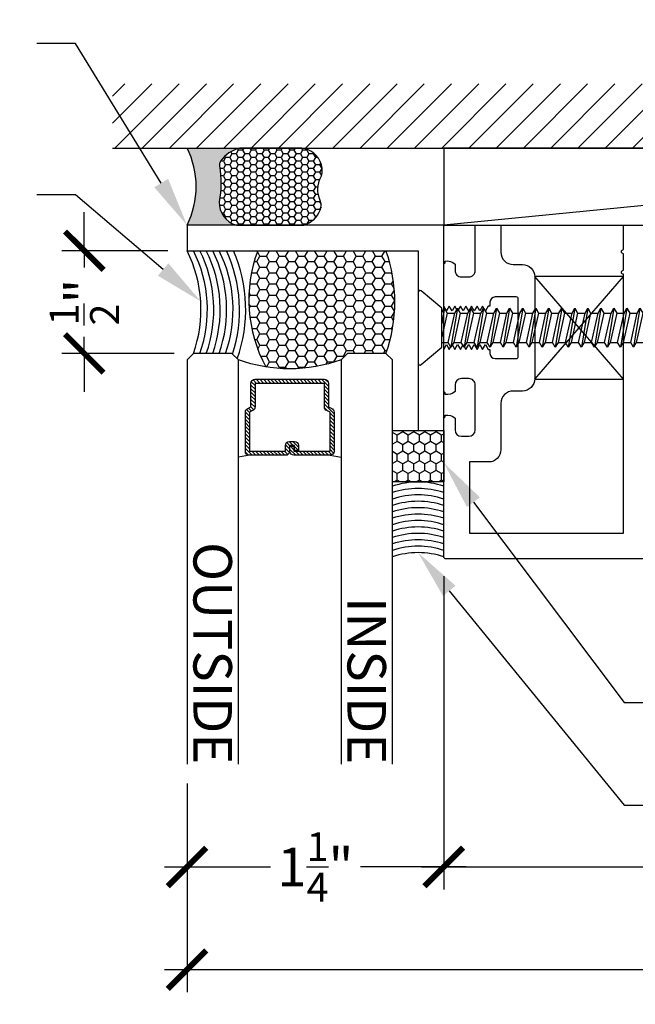
# Model space of a CAD drawing. Units: inches. Extents: x 0 to 184, y 0 to 43.
# Drawn here: x 175 to 178, y 23 to 28 of the extents above; entities that cross this region are included whole.
import ezdxf
from ezdxf import colors
from ezdxf.entities.mleader import LeaderData, LeaderLine
from ezdxf.enums import TextEntityAlignment as Align
from ezdxf.math import Vec2, Vec3

# ---------------------------------------------------------------- set-up
doc = ezdxf.new("R2010")
doc.units = ezdxf.units.IN
doc.header["$LTSCALE"] = 0.25
doc.header["$MEASUREMENT"] = 0
for name, color, linetype in [('Arcadia-Access', 9, 'Continuous'), ('Arcadia-Dim', 4, 'Continuous'), ('Arcadia-Profile', 5, 'Continuous'), ('Arcadia-Shade', 8, 'Continuous'), ('Arcadia-Text', 3, 'Continuous')]:
    doc.layers.add(name, color=color, linetype=linetype)
doc.styles.get("Standard").update_dxf_attribs({"font": 'ARIALN.TTF'})
doc.dimstyles.new('Arcadia-2', dxfattribs={"dimscale": 2, "dimtxt": 0.0938, "dimasz": 0.0938, "dimexe": 0.0546, "dimexo": 0.0469, "dimgap": 0.0469, "dimtad": 0, "dimtih": 1, "dimdec": 4, "dimrnd": 0.0625, "dimzin": 3, "dimdsep": 46, "dimlunit": 4, "dimtxsty": 'Standard', "dimblk": 'ARCHTICK', "dimcen": 0.0469, "dimdle": 0.0546, "dimclrd": 256, "dimclre": 256, "dimclrt": 256, "dimadec": 0, "dimazin": 0, "dimtfac": 0.75, "dimtix": 1, "dimtmove": 2, "dimatfit": 3, "dimfxl": 1, "dimtolj": 1, "dimtzin": 3, "dimlwd": -3, "dimlwe": -3, "dimarcsym": 0})

# ---------------------------------------------------------------- blocks, each defined once
blk = doc.blocks.new('*U30')
at = {"layer": 'Arcadia-Shade', "lineweight": -3}
h = blk.add_hatch(dxfattribs=at)
h.set_pattern_fill('ANSI31', color=256, scale=0.1, style=0)
h.set_pattern_definition([(45, (-12.49009116438055, -10.79353366436354), (-0.008838834764831844, 0.008838834764831846), [])])
edge = h.paths.add_edge_path()
edge.add_line((0.499011675582075, 0.4285564927512802), (0.5229934129158451, 0.4285564927512837))
edge.add_arc((0.5229934129158463, 0.4482414927513224), 0.0196850000000387, 269.9999999999964, 359.9999999999984)
edge.add_line((0.542678412915885, 0.4482414927513219), (0.542678412915885, 0.4732180318310384))
edge.add_line((0.542678412915885, 0.4732180318310384), (0.5229934129158451, 0.4732180318310384))
edge.add_line((0.5229934129158451, 0.4732180318310384), (0.5229934129158451, 0.4482414927513219))
edge.add_line((0.5229934129158451, 0.4482414927513219), (0.499011675582075, 0.4482414927513219))
edge.add_line((0.499011675582075, 0.4482414927513219), (0.499011675582075, 0.4763228331426532))
edge.add_arc((0.47932667558206, 0.476322833142687), 0.01968500000001505, 359.9999999999018, 449.9999999999018)
edge.add_line((0.4793266755820937, 0.496007833142702), (0.3036411249999347, 0.4960078331426985))
edge.add_arc((0.3036411249999347, 0.4763228331426603), 0.01968500000003814, 90, 180)
edge.add_line((0.2839561249998965, 0.4763228331426603), (0.2839561249998965, 0.2858323436881278))
edge.add_arc((0.3036411249999145, 0.2858323436881261), 0.01968500000001799, 179.999999999995, 245.4529343159603)
edge.add_line((0.2954631769583571, 0.2679264678137017), (0.3114070047096007, 0.2606446238063391))
edge.add_line((0.3114070047096007, 0.2606446238063391), (0.3114070047096007, 0.1457257251104203))
edge.add_arc((0.3310920047095802, 0.145725725110422), 0.01968499999997952, 180.0000000000052, 270.0000000000052)
edge.add_line((0.331092004709582, 0.1260407251104425), (0.668905995290265, 0.126040725110439))
edge.add_arc((0.6689059952902658, 0.1457257251104211), 0.01968499999998219, 269.9999999999974, 359.9999999999974)
edge.add_line((0.688590995290248, 0.1457257251104203), (0.688590995290248, 0.2606446238063391))
edge.add_line((0.688590995290248, 0.2606446238063391), (0.7045348230414366, 0.2679264678137088))
edge.add_arc((0.6963568749998893, 0.2858323436881248), 0.01968500000000608, 294.547065684023, 359.9999999999882)
edge.add_line((0.7160418749998954, 0.2858323436881207), (0.7160418749998936, 0.4763228331426603))
edge.add_arc((0.696356874999912, 0.47632283314266), 0.01968499999998163, 9.69435005780996e-13, 89.99999999999902)
edge.add_line((0.6963568749999123, 0.4960078331426416), (0.520672186999926, 0.4960078331426985))
edge.add_arc((0.5206721869999242, 0.4763228331426586), 0.01968500000003992, 89.99999999999483, 179.9999999999948)
edge.add_line((0.5009871869998843, 0.4763228331426603), (0.5009871869998843, 0.4521573060815705))
edge.add_line((0.5009871869998843, 0.4521573060815705), (0.520672186999926, 0.4521573060815705))
edge.add_line((0.520672186999926, 0.4521573060815705), (0.520672186999926, 0.4763228331426603))
edge.add_line((0.520672186999926, 0.4763228331426603), (0.6963568749999123, 0.4763228331426603))
edge.add_line((0.6963568749999123, 0.4763228331426603), (0.6963568749999123, 0.2858323436881207))
edge.add_line((0.6963568749999123, 0.2858323436881207), (0.6804130472487255, 0.2785504996807049))
edge.add_arc((0.6885909952902385, 0.260644623806309), 0.0196849999999735, 114.5470656839565, 179.9999999999124)
edge.add_line((0.668905995290265, 0.2606446238063391), (0.668905995290265, 0.1457257251104203))
edge.add_line((0.668905995290265, 0.1457257251104203), (0.331092004709582, 0.1457257251104203))
edge.add_line((0.331092004709582, 0.1457257251104203), (0.331092004709582, 0.2606446238063391))
edge.add_arc((0.311407004709616, 0.2606446238063067), 0.01968499999996604, 9.435834056275837e-11, 65.45293431605756)
edge.add_line((0.3195849527511214, 0.2785504996806978), (0.3036411249999347, 0.2858323436881207))
edge.add_line((0.3036411249999347, 0.2858323436881207), (0.3036411249999347, 0.4763228331426603))
edge.add_line((0.3036411249999347, 0.4763228331426603), (0.4793266755820937, 0.4763228331426603))
edge.add_line((0.4793266755820937, 0.4763228331426603), (0.4793266755820937, 0.4482414927513219))
edge.add_arc((0.4990116755821052, 0.4482414927512917), 0.0196850000000115, 179.9999999999121, 269.9999999999121)
at = {"layer": 'Arcadia-Profile'}
for p, q in [((0, 0.03125), (4.736951571734001e-15, 2)), ((0.2500000000000031, 2), (0.25, 0.03125)), ((0.75, 0.03125), (0.7500000000000029, 2)), ((1.000000000000003, 2), (1, 0.03125)), ((0.3036416249999334, 0.496007833142702), (0.2499999999999218, 0.5053829846366895)), ((0.6963568749999123, 0.496007833142702), (0.7499984999999256, 0.5053829846366895)), ((0.7080088700575029, 0.2699663348586228), (0.71222288382938, 0.2741803486304981)), ((0.03125, 0), (0, 0.03125)), ((0.03125, 0), (0, 0.03125)), ((0.03125, 0), (0, 0.03125)), ((0.03125, 0), (0, 0.03125)), ((0.03125, 0), (0, 0.03125)), ((0.21875, 0), (0.03125, 0)), ((0.21875, 0), (0.03125, 0)), ((0.25, 0.03125), (0.21875, 0)), ((0.25, 0.03125), (0.21875, 0)), ((0.78125, 0), (0.75, 0.03125)), ((0.96875, 0), (0.78125, 0)), ((1, 0.03125), (0.96875, 0))]:
    blk.add_line(p, q, dxfattribs=at)
blk.add_lwpolyline([(0.499011675582075, 0.4285564927512802), (0.5229934129158451, 0.4285564927512837, 0.4142135623731049), (0.542678412915885, 0.4482414927513219), (0.542678412915885, 0.4732180318310384), (0.5229934129158451, 0.4732180318310384), (0.5229934129158451, 0.4482414927513219), (0.499011675582075, 0.4482414927513219), (0.499011675582075, 0.4763228331426532, 0.414213562373095), (0.4793266755820937, 0.496007833142702), (0.3036411249999347, 0.4960078331426985, 0.414213562373095), (0.2839561249998965, 0.4763228331426603), (0.2839561249998965, 0.2858323436881278, 0.2936188569408289), (0.2954631769583571, 0.2679264678137017), (0.3114070047096007, 0.2606446238063391), (0.3114070047096007, 0.1457257251104203, 0.414213562373095), (0.331092004709582, 0.1260407251104425), (0.668905995290265, 0.126040725110439, 0.414213562373095), (0.688590995290248, 0.1457257251104203), (0.688590995290248, 0.2606446238063391), (0.7045348230414366, 0.2679264678137088, 0.2936188569408282), (0.7160418749998954, 0.2858323436881207), (0.7160418749998936, 0.4763228331426603, 0.4142135623730852), (0.6963568749999123, 0.4960078331426416), (0.520672186999926, 0.4960078331426985, 0.414213562373095), (0.5009871869998843, 0.4763228331426603), (0.5009871869998843, 0.4521573060815705), (0.520672186999926, 0.4521573060815705), (0.520672186999926, 0.4763228331426603), (0.6963568749999123, 0.4763228331426603), (0.6963568749999123, 0.2858323436881207), (0.6804130472487255, 0.2785504996807049, 0.2936188569407848), (0.668905995290265, 0.2606446238063391), (0.668905995290265, 0.1457257251104203), (0.331092004709582, 0.1457257251104203), (0.331092004709582, 0.2606446238063391, 0.293618856940819), (0.3195849527511214, 0.2785504996806978), (0.3036411249999347, 0.2858323436881207), (0.3036411249999347, 0.4763228331426603), (0.4793266755820937, 0.4763228331426603), (0.4793266755820937, 0.4482414927513219, 0.4142135623730945)], format="xyb", close=True, dxfattribs=at)
blk.add_arc((0.4999992499998971, -0.6625220109668888), 0.7374409998105559, 70.18348207574029, 109.8165179242614, dxfattribs=at)
blk = doc.blocks.new('*U35')
at = {"layer": 'Arcadia-Shade'}
h = blk.add_hatch(dxfattribs=at)
h.set_pattern_fill('HONEY', color=256, scale=0.25)
h.set_pattern_definition([(0, (0, 0), (0.046875, 0.02706329386826371), [0.03125, -0.0625]), (120, (0, 0), (-0.04687499999999999, 0.02706329386826371), [0.03125, -0.06249999999999999]), (59.99999999999999, (0, 0), (1.040834085586084e-17, 0.05412658773652742), [-0.0625, 0.03125])])
h.paths.add_polyline_path([(-0.25, 0.2499999999999999), (-0.25, 0), (0, 0), (0, 0.2499999999999999)])
at = {"layer": 'Arcadia-Profile', "lineweight": -3}
blk.add_lwpolyline([(-0.25, 0.2499999999999999), (0, 0.2499999999999999), (0, 0), (-0.25, 0)], close=True, dxfattribs=at)
blk = doc.blocks.new('*U11')
at = {"layer": 'Arcadia-Profile'}
for p, q in [((0.1159999999999997, 0.07163143257941851), (0.146594354236953, 0.07163177337995918)), ((0.191913333752268, -0.09519821584391863), (0.1601831301454268, 0.0951742362495871)), ((0.1737750783532448, 0.07163177337995918), (0.2100495150539672, 0.07163217745280015)), ((0.2553684945692822, -0.09519781177107767), (0.223638290962441, 0.09517464032242806)), ((0.237230239170259, 0.07163217745280015), (0.2735046758709814, 0.07163258152564111)), ((0.3188236553862964, -0.0951974076982367), (0.2870934517794552, 0.09517504439526903)), ((0.3006853999872732, 0.07163258152564111), (0.3369598366879956, 0.07163298559848208)), ((0.3822788162033106, -0.09519700362539574), (0.3505486125964694, 0.09517544846810999)), ((0.3641405608042874, 0.07163298559848208), (0.4004149975050098, 0.07163338967132304)), ((0.4457339770203248, -0.09519659955255477), (0.4140037734134836, 0.09517585254095096)), ((0.4275957216213015, 0.07163338967132304), (0.4638701583220239, 0.07163379374416401)), ((0.509189137837339, -0.09519619547971381), (0.4774589342304978, 0.09517625661379192)), ((0.4910508824383157, 0.07163379374416401), (0.5273253191390381, 0.07163419781700497)), ((0.5726442986543532, -0.09519579140687284), (0.540914095047512, 0.09517666068663289)), ((0.5545060432553299, 0.07163419781700497), (0.5907804799560523, 0.07163460188984594)), ((0.6360994594713674, -0.09519538733403188), (0.6043692558645262, 0.09517706475947385)), ((0.6179612040723441, 0.07163460188984594), (0.6542356407730665, 0.0716350059626869)), ((0.6995546202883816, -0.09519498326119091), (0.6678244166815404, 0.09517746883231482)), ((0.6814163648893583, 0.0716350059626869), (0.7176908015900807, 0.07163541003552787)), ((0.7630097811053957, -0.09519457918834995), (0.7312795774985545, 0.09517787290515578)), ((0.7448715257063725, 0.07163541003552787), (0.7811459624070949, 0.07163581410836883)), ((0.8264649419224099, -0.09519417511550898), (0.7947347383155687, 0.09517827697799675)), ((0.8083266865233867, 0.07163581410836883), (0.8446011232241091, 0.0716362181812098)), ((0.8899201027394241, -0.09519377104266802), (0.8581898991325829, 0.09517868105083771)), ((0.8717818473404009, 0.0716362181812098), (0.9080562840411233, 0.07163662225405076)), ((0.9533752635564383, -0.09519336696982705), (0.9216450599495971, 0.09517908512367868)), ((0.9352370081574151, 0.07163662225405076), (0.9715114448581375, 0.07163702632689173)), ((1.016830424373453, -0.09519296289698609), (0.9851002207666113, 0.09517948919651964)), ((0.9986921689744293, 0.07163702632689173), (1.034966605675152, 0.0716374303997327)), ((1.080285585190467, -0.09519255882414512), (1.048555381583625, 0.0951798932693606)), ((1.062147329791443, 0.0716374303997327), (1.098421766492166, 0.07163783447257366)), ((1.143740746007481, -0.09519215475130416), (1.11201054240064, 0.09518029734220157)), ((1.125602490608458, 0.07163783447257366), (1.16187692730918, 0.07163823854541462)), ((1.207195906824495, -0.0951917506784632), (1.175465703217654, 0.09518070141504253)), ((1.189057651425472, 0.07163823854541462), (1.225332088126194, 0.07163864261825559)), ((1.270651067641509, -0.09519134660562223), (1.238920864034668, 0.0951811054878835)), ((1.252512812242486, 0.07163864261825559), (1.288786272843225, 0.0716391612193572)), ((1.33410732645585, -0.09519134660562223), (1.302377122849009, 0.0951811054878835)), ((1.315969071056827, 0.07163864261825559), (1.352582205341221, 0.06796136132205)), ((1.397727199666562, -0.07812223509892746), (1.366172079349383, 0.09150320641465548)), ((1.383869271430058, 0.05470330655017364), (1.416354712053817, 0.04045411001368393)), ((1.451575965227832, -0.02595405496381176), (1.429943609961981, 0.06399606195838636)), ((0.1284581729352539, -0.0951986199167596), (0.1159999999999997, -0.02045302547695815)), ((0.1420499991433672, -0.07165626400158587), (0.1783213855444501, -0.07165626400158587)), ((0.2055051599603814, -0.0716558599287449), (0.2417765463614643, -0.0716558599287449)), ((0.2689603207773956, -0.07165545585590394), (0.3052317071784785, -0.07165545585590394)), ((0.3324154815944098, -0.07165505178306297), (0.3686868679954927, -0.07165505178306297)), ((0.395870642411424, -0.07165464771022201), (0.4321420288125069, -0.07165464771022201)), ((0.4593258032284382, -0.07165424363738104), (0.495597189629521, -0.07165424363738104)), ((0.5227809640454524, -0.07165383956454008), (0.5590523504465352, -0.07165383956454008)), ((0.5862361248624666, -0.07165343549169911), (0.6225075112635494, -0.07165343549169911)), ((0.6496912856794808, -0.07165303141885815), (0.6859626720805636, -0.07165303141885815)), ((0.713146446496495, -0.07165262734601718), (0.7494178328975778, -0.07165262734601718)), ((0.7766016073135091, -0.07165222327317622), (0.812872993714592, -0.07165222327317622)), ((0.8400567681305233, -0.07165181920033525), (0.8763281545316062, -0.07165181920033525)), ((0.9035119289475375, -0.07165141512749429), (0.9397833153486204, -0.07165141512749429)), ((0.9669670897645517, -0.07165101105465332), (1.003238476165635, -0.07165101105465332)), ((1.030422250581566, -0.07165060698181236), (1.066693636982649, -0.07165060698181236)), ((1.09387741139858, -0.0716502029089714), (1.130148797799663, -0.0716502029089714)), ((1.157332572215594, -0.07164979883613043), (1.193603958616677, -0.07164979883613043)), ((1.220787733032608, -0.07164939476328946), (1.257059119433691, -0.07164939476328946)), ((1.28424191774964, -0.07164887616220028), (1.320513304150722, -0.07164887616220028)), ((1.347699152663964, -0.07164887616220028), (1.384134275461122, -0.054579871405247))]:
    blk.add_line(p, q, dxfattribs=at)
blk.add_lwpolyline([(0.1159999999999997, -0.09516444278339264), (0.01568032940021169, -0.17934264138351, -0.6666835891754355), (0, -0.1720177289099638), (0, 0.1720177289099638, -0.6666835891766971), (0.01568032940021169, 0.1793426413835117), (0.1159999999999997, 0.09516444278339264)], format="xyb", close=True, dxfattribs=at)
for points in [[(0.191913333752268, -0.09519821584391863), (0.2055052819600718, -0.07165626400158587), (0.1737750783532448, 0.07163177337995918), (0.1601831301454268, 0.0951742362495871), (0.1465953303369361, 0.07163280290598628), (0.1783213855444501, -0.07165626400158587)], [(0.2553684945692822, -0.09519781177107767), (0.268960442777086, -0.0716558599287449), (0.237230239170259, 0.07163217745280015), (0.223638290962441, 0.09517464032242806), (0.2100504911539502, 0.07163320697882725), (0.2417765463614643, -0.0716558599287449)], [(0.3188236553862964, -0.0951974076982367), (0.3324156035941002, -0.07165545585590394), (0.3006853999872732, 0.07163258152564111), (0.2870934517794552, 0.09517504439526903), (0.2735056519709644, 0.07163361105166821), (0.3052317071784785, -0.07165545585590394)], [(0.3822788162033106, -0.09519700362539574), (0.3958707644111144, -0.07165505178306297), (0.3641405608042874, 0.07163298559848208), (0.3505486125964694, 0.09517544846810999), (0.3369608127879786, 0.07163401512450918), (0.3686868679954927, -0.07165505178306297)], [(0.4457339770203248, -0.09519659955255477), (0.4593259252281285, -0.07165464771022201), (0.4275957216213015, 0.07163338967132304), (0.4140037734134836, 0.09517585254095096), (0.4004159736049928, 0.07163441919735014), (0.4321420288125069, -0.07165464771022201)], [(0.509189137837339, -0.09519619547971381), (0.5227810860451427, -0.07165424363738104), (0.4910508824383157, 0.07163379374416401), (0.4774589342304978, 0.09517625661379192), (0.463871134422007, 0.0716348232701911), (0.495597189629521, -0.07165424363738104)], [(0.5726442986543532, -0.09519579140687284), (0.5862362468621569, -0.07165383956454008), (0.5545060432553299, 0.07163419781700497), (0.540914095047512, 0.09517666068663289), (0.5273262952390212, 0.07163522734303207), (0.5590523504465352, -0.07165383956454008)], [(0.6360994594713674, -0.09519538733403188), (0.6496914076791711, -0.07165343549169911), (0.6179612040723441, 0.07163460188984594), (0.6043692558645262, 0.09517706475947385), (0.5907814560560354, 0.07163563141587304), (0.6225075112635494, -0.07165343549169911)], [(0.6995546202883816, -0.09519498326119091), (0.7131465684961853, -0.07165303141885815), (0.6814163648893583, 0.0716350059626869), (0.6678244166815404, 0.09517746883231482), (0.6542366168730496, 0.071636035488714), (0.6859626720805636, -0.07165303141885815)], [(0.7630097811053957, -0.09519457918834995), (0.7766017293131995, -0.07165262734601718), (0.7448715257063725, 0.07163541003552787), (0.7312795774985545, 0.09517787290515578), (0.7176917776900638, 0.07163643956155497), (0.7494178328975778, -0.07165262734601718)], [(0.8264649419224099, -0.09519417511550898), (0.8400568901302137, -0.07165222327317622), (0.8083266865233867, 0.07163581410836883), (0.7947347383155687, 0.09517827697799675), (0.781146938507078, 0.07163684363439593), (0.812872993714592, -0.07165222327317622)], [(0.8899201027394241, -0.09519377104266802), (0.9035120509472279, -0.07165181920033525), (0.8717818473404009, 0.0716362181812098), (0.8581898991325829, 0.09517868105083771), (0.8446020993240921, 0.0716372477072369), (0.8763281545316062, -0.07165181920033525)], [(0.9533752635564383, -0.09519336696982705), (0.966967211764242, -0.07165141512749429), (0.9352370081574151, 0.07163662225405076), (0.9216450599495971, 0.09517908512367868), (0.9080572601411063, 0.07163765178007786), (0.9397833153486204, -0.07165141512749429)], [(1.016830424373453, -0.09519296289698609), (1.030422372581256, -0.07165101105465332), (0.9986921689744293, 0.07163702632689173), (0.9851002207666113, 0.09517948919651964), (0.9715124209581205, 0.07163805585291882), (1.003238476165635, -0.07165101105465332)], [(1.080285585190467, -0.09519255882414512), (1.09387753339827, -0.07165060698181236), (1.062147329791443, 0.0716374303997327), (1.048555381583625, 0.0951798932693606), (1.034967581775135, 0.07163845992575979), (1.066693636982649, -0.07165060698181236)], [(1.143740746007481, -0.09519215475130416), (1.157332694215285, -0.0716502029089714), (1.125602490608458, 0.07163783447257366), (1.11201054240064, 0.09518029734220157), (1.098422742592149, 0.07163886399860075), (1.130148797799663, -0.0716502029089714)], [(1.207195906824495, -0.0951917506784632), (1.220787855032299, -0.07164979883613043), (1.189057651425472, 0.07163823854541462), (1.175465703217654, 0.09518070141504253), (1.161877903409163, 0.07163926807144172), (1.193603958616677, -0.07164979883613043)], [(1.270651067641509, -0.09519134660562223), (1.284243015849313, -0.07164939476328946), (1.252512812242486, 0.07163864261825559), (1.238920864034668, 0.0951811054878835), (1.225333064226177, 0.07163967214428268), (1.257059119433691, -0.07164939476328946)], [(1.33410732645585, -0.09519134660562223), (1.347699152663964, -0.07164939476328946), (1.315969071056827, 0.07163864261825559), (1.302377122849009, 0.0951811054878835), (1.288789323040533, 0.07163967214428268), (1.320515378350393, -0.07164939476328946)], [(1.383869271430058, 0.05470330655017364), (1.366172079349383, 0.09150320641465548), (1.352584279438545, 0.06796176539489274), (1.384136349558432, -0.05458028315423924), (1.397727199666562, -0.07812223509892746), (1.412308886540018, -0.04262144355330832)]]:
    blk.add_lwpolyline(points, close=True, dxfattribs=at)
for points in [[(1.451575965227832, -0.02595405496381176), (1.449412375809999, 0.0262058343088647), (1.429943609961981, 0.06399606195838636), (1.416355688153786, 0.04045462093862184), (1.451575965227832, -0.02595354209425693)], [(0.1159999999999997, -0.07362042503248922), (0.1284581729352539, -0.0951986199167596), (0.1420501211430576, -0.07165666807442683), (0.1159999999999997, 0.04598111258378346)]]:
    blk.add_lwpolyline(points, dxfattribs=at)
blk.add_lwpolyline([(1.449412375809999, 0.0262058343088647), (1.495054775056659, 0.007304887154795381, -0.6650554376696989), (1.495119979096174, -0.007468687032666566), (1.412308886540018, -0.04262103559120867)], format="xyb", dxfattribs=at)
blk = doc.blocks.new('_ArchTick')
at = {"color": 0, "linetype": 'ByBlock', "lineweight": -3, "const_width": 0.15}
blk.add_lwpolyline([(-0.5, -0.5), (0.5, 0.5)], dxfattribs=at)
blk = doc.blocks.new('*D171')
at = {"layer": 'Arcadia-Dim', "lineweight": -3, "transparency": 16777216}
for p, q in [((181.4168753239875, 25.47008138202169), (181.4168753239875, 23.31968137790726)), ((177.1668753234596, 24.84508138215362), (177.1668753234596, 23.31968137790726)), ((177.0576753234596, 23.42888137790726), (179.062542001759, 23.42888137790726)), ((181.5260753239875, 23.42888137790726), (179.5212086456881, 23.42888137790726))]:
    blk.add_line(p, q, dxfattribs=at)
at = {"layer": 'Defpoints', "color": 0, "lineweight": -3, "transparency": 16777216}
for p in [(181.4168753239875, 25.56388138202169), (177.1668753234596, 24.93888138215362), (181.4168753239875, 23.42888137790726)]:
    blk.add_point(p, dxfattribs=at)
at = {"layer": 'Arcadia-Dim', "lineweight": -3, "transparency": 16777216, "xscale": 0.1876, "yscale": 0.1876, "zscale": 0.1876, "rotation": 180}
blk.add_blockref('_ArchTick', (177.1668753234596, 23.42888137790726), dxfattribs=at)
at = {"layer": 'Arcadia-Dim', "lineweight": -3, "transparency": 16777216, "xscale": 0.1876, "yscale": 0.1876, "zscale": 0.1876}
blk.add_blockref('_ArchTick', (181.4168753239875, 23.42888137790726), dxfattribs=at)
at = {"layer": 'Arcadia-Dim', "lineweight": -3, "transparency": 16777216, "insert": (179.2918753237236, 23.42888137790726), "char_height": 0.1876, "attachment_point": 5}
blk.add_mtext('\\A1;4{\\H0.75x;\\S1/4;}"', dxfattribs=at)
blk = doc.blocks.new('*D172')
at = {"layer": 'Arcadia-Dim', "lineweight": -3, "transparency": 16777216}
for p, q in [((181.4168753239875, 25.47008138202169), (181.4168753239875, 22.81968137790726)), ((175.9168753244674, 23.83508137790726), (175.9168753244674, 22.81968137790726)), ((175.8076753244674, 22.92888137790726), (178.4422447989887, 22.92888137790726)), ((181.5260753239875, 22.92888137790726), (178.8915058494662, 22.92888137790726))]:
    blk.add_line(p, q, dxfattribs=at)
at = {"layer": 'Defpoints', "color": 0, "lineweight": -3, "transparency": 16777216}
for p in [(181.4168753239875, 25.56388138202169), (175.9168753244674, 23.92888137790726), (181.4168753239875, 22.92888137790726)]:
    blk.add_point(p, dxfattribs=at)
at = {"layer": 'Arcadia-Dim', "lineweight": -3, "transparency": 16777216, "xscale": 0.1876, "yscale": 0.1876, "zscale": 0.1876, "rotation": 180}
blk.add_blockref('_ArchTick', (175.9168753244674, 22.92888137790726), dxfattribs=at)
at = {"layer": 'Arcadia-Dim', "lineweight": -3, "transparency": 16777216, "xscale": 0.1876, "yscale": 0.1876, "zscale": 0.1876}
blk.add_blockref('_ArchTick', (181.4168753239875, 22.92888137790726), dxfattribs=at)
at = {"layer": 'Arcadia-Dim', "lineweight": -3, "transparency": 16777216, "insert": (178.6668753242275, 22.92888137790726), "char_height": 0.1876, "attachment_point": 5}
blk.add_mtext('\\A1;5{\\H0.75x;\\S1/2;}"', dxfattribs=at)
blk = doc.blocks.new('*D173')
at = {"layer": 'Arcadia-Dim', "lineweight": -3, "transparency": 16777216}
for p, q in [((177.1668753243079, 24.84508138202169), (177.1668753243079, 23.31968137790726)), ((175.9168753244674, 23.83508137790726), (175.9168753244674, 23.31968137790726)), ((175.8076753244674, 23.42888137790726), (176.3228433666796, 23.42888137790726)), ((177.2760753243079, 23.42888137790726), (176.7609072820957, 23.42888137790726))]:
    blk.add_line(p, q, dxfattribs=at)
at = {"layer": 'Defpoints', "color": 0, "lineweight": -3, "transparency": 16777216}
for p in [(177.1668753243079, 24.93888138202169), (175.9168753244674, 23.92888137790726), (177.1668753243079, 23.42888137790726)]:
    blk.add_point(p, dxfattribs=at)
at = {"layer": 'Arcadia-Dim', "lineweight": -3, "transparency": 16777216, "xscale": 0.1876, "yscale": 0.1876, "zscale": 0.1876, "rotation": 180}
blk.add_blockref('_ArchTick', (175.9168753244674, 23.42888137790726), dxfattribs=at)
at = {"layer": 'Arcadia-Dim', "lineweight": -3, "transparency": 16777216, "xscale": 0.1876, "yscale": 0.1876, "zscale": 0.1876}
blk.add_blockref('_ArchTick', (177.1668753243079, 23.42888137790726), dxfattribs=at)
at = {"layer": 'Arcadia-Dim', "lineweight": -3, "transparency": 16777216, "insert": (176.5418753243877, 23.42888137790726), "char_height": 0.1876, "attachment_point": 5}
blk.add_mtext('\\A1;1{\\H0.75x;\\S1/4;}"', dxfattribs=at)
blk = doc.blocks.new('*U85')
at = {"layer": 'Arcadia-Profile'}
h = blk.add_hatch(color=256, dxfattribs=at)
edge = h.paths.add_edge_path()
edge.add_line((-3.238150488488045e-16, -0.3750000000000013), (-0.2561978488290509, -0.3750000000000013))
edge.add_arc((-0.2968777799670104, -0.2172425456151554), 0.1629179892196557, 284.45950956739, 324.874232048886)
edge.add_arc((-0.1891877120709748, -0.2930007706583724), 0.0312499999999845, 324.874232048883, 369.5898771053152)
edge.add_arc((0.3231379503014348, -0.2064404742972083), 0.4883366330377225, 169.0144205246484, 189.5898771053193, ccw=False)
edge.add_arc((-0.2710315728123672, -0.1106123631241158), 0.1148149856163851, 358.6176903592347, 434.4499340415818)
edge.add_line((-0.2402519359356224, -3.380952925032452e-13), (-4.479749904362507e-13, -3.380952925032452e-13))
edge.add_arc((0.373177790171672, -0.1874999999997242), 0.4176337068263487, 153.3231490948421, 206.6768509052946)
at = {"layer": 'Arcadia-Shade', "lineweight": -3}
h = blk.add_hatch(dxfattribs=at)
h.set_pattern_fill('HONEY', color=256, scale=0.1666666666666666)
h.set_pattern_definition([(0, (-1.850371707708595e-17, -9.251858538542975e-18), (0.03124999999999999, 0.0180421959121758), [0.02083333333333333, -0.04166666666666666]), (120, (-1.850371707708595e-17, -9.251858538542975e-18), (-0.03124999999999998, 0.0180421959121758), [0.02083333333333333, -0.04166666666666665]), (59.99999999999999, (-1.850371707708595e-17, -9.251858538542975e-18), (6.938893903907227e-18, 0.03608439182435161), [-0.04166666666666666, 0.02083333333333333])])
h.paths.add_polyline_path([(-0.2402519359368231, 2.969846590872294e-15), (-0.5691393538842895, 2.969846590872294e-15, 0.2294187004830098), (-0.6483858901275293, -0.07249129028393933, 0.1971983639969373), (-0.6478854977273305, -0.1199428811052637, -0.2200532177358034), (-0.6516444408070798, -0.2329292479401066, 0.1072170220889284), (-0.6582734656142497, -0.2585863402015322, 0.3204879019543763), (-0.5863897107137308, -0.3680490913405172, 0.09541692369353098), (-0.5502974504822381, -0.3750000000000013), (-0.2561978488290509, -0.3750000000000013, 0.1781934081275222), (-0.1636286172469866, -0.3109811814372566, 0.1976228614784508), (-0.1583744156327504, -0.2877946912689345, -0.09001934690241756), (-0.1562500000000305, -0.1133821040536934, 0.3435090603726146)])
at = {"layer": 'Arcadia-Profile'}
blk.add_lwpolyline([(-0.6516444408070801, -0.2329292479401069, 0.1073450320601699), (-0.6582747017734848, -0.2586179536280531, 0.3204104769671941), (-0.5863897107137312, -0.368049091340517, 0.09541692369342575), (-0.5502974504822792, -0.3750000000000013), (-0.2561978488290509, -0.3750000000000013, 0.1781934081275193), (-0.1636286172469877, -0.3109811814372581, 0.1976228614784485), (-0.1583744156327499, -0.2877946912689366, -0.09001934690241879), (-0.1562500000000304, -0.1133821040536932, 0.3435090603726143), (-0.2402519359368233, 2.965220661603022e-15), (-0.5691393538842895, 2.965220661603022e-15, 0.2294187004830065), (-0.6483858901275288, -0.07249129028393789, 0.1971983639969396), (-0.647885497727331, -0.1199428811052628, -0.2200532177358061)], format="xyb", close=True, dxfattribs=at)
blk.add_arc((0.3731777901704919, -0.1874999999999976), 0.4176337068251686, 153.3231490946671, 206.6768509053337, dxfattribs=at)
blk = doc.blocks.new('*D174')
at = {"layer": 'Arcadia-Dim', "lineweight": -3, "transparency": 16777216}
for p, q in [((175.416875324468, 26.42888138202169), (175.416875324468, 26.61648138202169)), ((175.823075324308, 26.42888138202169), (175.3076753244681, 26.42888138202169)), ((175.416875324468, 26.42888138202169), (175.416875324468, 26.34803809892765)), ((175.416875324468, 25.92888137790727), (175.416875324468, 26.00972466100131)), ((175.8544392941888, 25.92888137790727), (175.3076753244681, 25.92888137790727)), ((175.416875324468, 25.92888137790727), (175.416875324468, 25.74128137790727))]:
    blk.add_line(p, q, dxfattribs=at)
at = {"layer": 'Defpoints', "color": 0, "lineweight": -3, "transparency": 16777216}
for p in [(175.916875324308, 26.42888138202169), (175.416875324468, 25.92888137790727), (175.9482392941887, 25.92888137790727)]:
    blk.add_point(p, dxfattribs=at)
at = {"layer": 'Arcadia-Dim', "lineweight": -3, "transparency": 16777216, "xscale": 0.1876, "yscale": 0.1876, "zscale": 0.1876}
for p, rotation in [((175.416875324468, 26.42888138202169), 270), ((175.416875324468, 25.92888137790727), 90)]:
    blk.add_blockref('_ArchTick', p, dxfattribs=dict(at, rotation=rotation))
at = {"layer": 'Arcadia-Dim', "lineweight": -3, "transparency": 16777216, "insert": (175.416875324468, 26.17888137996442), "char_height": 0.1876, "attachment_point": 5, "rotation": 90}
blk.add_mtext('\\A1;{\\H0.75x;\\S1/2;}"', dxfattribs=at)

msp = doc.modelspace()

# ---------------------------------------------------------------- hatches: boundary and pattern name
at = {"layer": 'Arcadia-Shade'}
h = msp.add_hatch(dxfattribs=at)
h.set_pattern_fill('ANSI31', color=256, scale=0.75, angle=-1.272221872585407e-14, style=0)
h.set_pattern_definition([(44.99999999999999, (38.16051401761132, -76.66814882887223), (-0.06629126073623881, 0.06629126073623885), [])])
h.paths.add_polyline_path([(175.5538334997405, 27.2413813820217), (175.5538334997405, 26.92888138202119), (181.7799171487159, 26.9288813820217), (181.7799171487159, 27.2413813820217)])
at = {"layer": 'Arcadia-Shade', "lineweight": -3}
h = msp.add_hatch(dxfattribs=at)
h.set_pattern_fill('HONEY', color=256, scale=0.25, angle=-1.272221872585407e-14)
h.set_pattern_definition([(360, (191.7408502660823, 3.344803796171846), (0.04687500000000001, 0.0270632938682637), [0.03125, -0.0625]), (119.9999999999999, (191.7408502660823, 3.344803796171846), (-0.04687499999999998, 0.02706329386826372), [0.03124999999999981, -0.06249999999999962]), (59.99999999999997, (191.7408502660823, 3.344803796171846), (2.366553133992218e-17, 0.05412658773652742), [-0.0625, 0.03125])])
edge = h.paths.add_edge_path()
edge.add_arc((176.1781588181214, 26.17888138269925), 0.7503391617617317, -19.46206450911569, 19.462064392888806, ccw=False)
edge.add_line((176.8856253242505, 25.92888138194172), (176.6981253244674, 25.9288813820217))
edge.add_line((176.6981253244674, 25.9288813820217), (176.6668753242505, 25.89763192246537))
edge.add_arc((176.4168745742504, 26.5914033929086), 0.7374409998105639, 260.9007939421328, 289.81664180315573, ccw=False)
edge.add_arc((176.9072854861345, 26.18948193912951), 0.6891454203231897, 159.6724881911013, 208.2550501480819, ccw=False)
edge.add_line((176.261058500397, 26.4288813820217), (176.8856253247576, 26.4288813820217))

# ---------------------------------------------------------------- linework, layer by layer
msp.add_line((175.5538334997405, 26.92888138202119), (181.7799171487159, 26.9288813820217))
at = {"layer": 'Arcadia-Access', "lineweight": -3}
for centre, radius, start, end in [((175.377762957859, 26.14212002488321), 0.6383927513756604, 340.4867876041741, 26.6918995560311), ((175.4090129578591, 26.14212002488313), 0.6383927513755325, 340.4867876041794, 26.69189955604751), ((175.4402629578592, 26.14212002488301), 0.638392751375375, 340.4867876041863, 26.69189955606571), ((175.4715129578593, 26.14212002488293), 0.6383927513752837, 340.4867876041915, 26.69189955607847), ((175.5027629578594, 26.14212002488281), 0.638392751375159, 340.4867876041966, 26.6918995560949), ((175.4797437722382, 26.13929096399605), 0.6926310248012642, 342.0509204988734, 24.71481680385172), ((175.478183584571, 26.1431755606676), 0.7244802927670679, 340.6276299448761, 23.22604535281081), ((177.0418753232121, 24.903215124089), 0.3994767789536125, 71.76535361882281, 108.2346462126252), ((177.0418753231623, 24.871965124089), 0.3994767789536125, 71.76535361882281, 108.2346462126252), ((177.0418753231623, 24.840715124089), 0.3994767789536125, 71.76535361882281, 108.2346462126252), ((177.0418753237498, 24.809465124089), 0.3994767789536125, 71.76535361882281, 108.2346462126252), ((177.0418753237498, 24.778215124089), 0.3994767789536125, 71.76535361882281, 108.2346462126252), ((177.0418753237498, 24.746965124089), 0.3994767789536125, 71.76535361882281, 108.2346462126252), ((177.0418753237498, 24.715715124089), 0.3994767789536125, 71.76535361882281, 108.2346462126252), ((177.0418753237498, 24.684465124089), 0.3994767789536125, 71.76535361882281, 108.2346462126252), ((177.0418753237498, 24.653215124089), 0.3994767789536125, 71.76535361882281, 108.2346462126252), ((177.0418753237498, 24.621965124089), 0.3994767789536125, 71.76535361882281, 108.2346462126252), ((177.0418753237498, 24.590715124089), 0.3994767789536125, 71.76535361882281, 108.2346462126252)]:
    msp.add_arc(centre, radius, start, end, dxfattribs=at)
at = {"layer": 'Arcadia-Profile', "lineweight": -3}
for p, q in [((177.6098753239875, 25.80388138202153), (178.0418753239875, 26.30388138202153)), ((178.0418753239875, 25.80388138202153), (177.6098753239875, 26.30388138202153))]:
    msp.add_line(p, q, dxfattribs=at)
for points in [[(177.1668753243079, 25.5538813820217), (177.1668753243079, 26.5538813820217), (175.9168753243079, 26.5538813820217), (175.9168753243079, 26.4288813820217), (177.0418753243079, 26.4288813820217), (177.0418753243079, 25.5538813820217), (177.1668753243079, 25.5538813820217)], [(177.6098753239875, 25.80388138202153), (178.0418753239875, 25.80388138202153), (178.0418753239875, 26.30388138202153), (177.6098753239875, 26.30388138202153), (177.6098753239875, 25.80388138202153)]]:
    msp.add_lwpolyline(points, dxfattribs=at)
at = {"layer": 'Arcadia-Profile'}
msp.add_lwpolyline([(178.1568753239875, 24.92888138202153), (177.1768753239875, 24.92888138202153, -0.414213562373147), (177.1668753239875, 24.93888138202152), (177.1668753239875, 25.61101928715064, -0.3394542588633024), (177.1742871335365, 25.62067854541354), (177.172993038311, 25.62837026941588, -0.2302109008506339), (177.2218753239875, 25.61388138202153), (177.2218753239875, 25.55638138202153, 0.414213562373095), (177.2528753239875, 25.52538138202152), (177.2888753239875, 25.52538138202152, 0.414213562373095), (177.3198753239875, 25.55638138202153), (177.3198753239875, 25.77538138202152, 0.414213562373095), (177.2888753239875, 25.80638138202153), (177.2528753239875, 25.80638138202153, 0.4142135623730782), (177.2218753239875, 25.77538138202152), (177.2218753239875, 25.74388138202153, -0.230210900850634), (177.172993038311, 25.72939249462721), (177.1742871335365, 25.73708421862952, -0.3394542588634903), (177.1668753239875, 25.74674347689242), (177.1668753239875, 25.94849869611934), (177.1803753239875, 25.97188138202154), (177.1938753239875, 25.94849869611934), (177.2073753239875, 25.97188138202154), (177.2208753239875, 25.94849869611934), (177.2343753239875, 25.97188138202154), (177.2478753239875, 25.94849869611934), (177.2613753239875, 25.97188138202154), (177.2748753239875, 25.94849869611934), (177.2883753239875, 25.97188138202154), (177.3018753239875, 25.94849869611934), (177.3153753239875, 25.97188138202154), (177.3288753239875, 25.94849869611934), (177.3423753239875, 25.97188138202154), (177.3558753239875, 25.94849869611934), (177.3693753239875, 25.97188138202154), (177.3828753239875, 25.94849869611934), (177.3918753239875, 25.94849869611934), (177.3918753239875, 25.92888138202153, 0.4142135623730743), (177.4168753239875, 25.90388138202152), (177.5198753239875, 25.90388138202152, 0.4142135623730948), (177.5298753239875, 25.91388138202154), (177.5298753239875, 26.19388138202154, 0.414213562373121), (177.5198753239875, 26.20388138202154), (177.4168753239875, 26.20388138202154, 0.4142135623730534), (177.3918753239875, 26.17888138202153), (177.3918753239875, 26.15926406792371), (177.3828753239875, 26.15926406792371), (177.3693753239875, 26.13588138202155), (177.3558753239875, 26.15926406792371), (177.3423753239875, 26.13588138202155), (177.3288753239875, 26.15926406792371), (177.3153753239875, 26.13588138202155), (177.3018753239875, 26.15926406792371), (177.2883753239875, 26.13588138202155), (177.2748753239875, 26.15926406792371), (177.2613753239875, 26.13588138202155), (177.2478753239875, 26.15926406792371), (177.2343753239875, 26.13588138202155), (177.2208753239875, 26.15926406792371), (177.2073753239875, 26.13588138202155), (177.1938753239875, 26.15926406792371), (177.1803753239875, 26.13588138202155), (177.1668753239875, 26.15926406792371), (177.1668753239875, 26.36101928715064, -0.3394542588633869), (177.1742871335365, 26.37067854541354), (177.172993038311, 26.37837026941588, -0.2302109008506339), (177.2218753239875, 26.36388138202153), (177.2218753239875, 26.33238138202154, 0.4142135623730785), (177.2528753239875, 26.30138138202153), (177.2888753239875, 26.30138138202153, 0.414213562373095), (177.3198753239875, 26.33238138202154), (177.3198753239875, 26.55138138202153, 0.02018594923477365), (177.3197743530985, 26.55388138202153), (177.4448753239875, 26.55388138202153), (177.4448753239875, 26.42188138202152, 0.414213562373095), (177.5048753239875, 26.36188138202152), (177.5498753239875, 26.36188138202152, -0.4142135623730993), (177.6098753239875, 26.30188138202152), (177.6098753239875, 25.80588138202154, -0.4142135623730909), (177.5498753239875, 25.74588138202154), (177.5048753239875, 25.74588138202154, 0.4142135623730993), (177.4448753239875, 25.68588138202153), (177.4448753239875, 25.46038138202152, -0.4142135623730909), (177.3848753239875, 25.40038138202152), (177.2918753239875, 25.40038138202152), (177.2918753239875, 25.05388138202153), (178.0418753239875, 25.05388138202153), (178.0418753239875, 26.31414847431398, -0.9999999999999999), (178.0418753239875, 26.33414847431396), (178.0418753239875, 26.41414847431398, -0.9999999999999999), (178.0418753239875, 26.43414847431399), (178.0418753239875, 26.55388138202153), (181.4068753239875, 26.55388138202153, -0.4142135623731469)], format="xyb", dxfattribs=at)
at = {"layer": 'Arcadia-Profile', "lineweight": -3}
for centre, radius, start, end in [((175.346512957859, 26.14212002488335), 0.6383927513757043, 340.4867876041569, 26.69189955601835), ((176.9072854861343, 26.18948193912945), 0.6891454203229956, 159.672488191092, 208.2550501480844), ((176.1781588181215, 26.17888138269927), 0.750339161761619, 340.5379354908799, 19.46206439289124), ((177.0418753237498, 24.559465124089), 0.3994767789536125, 71.76535361882281, 108.2346462126252)]:
    msp.add_arc(centre, radius, start, end, dxfattribs=at)
at = {"layer": 'Arcadia-Shade'}
msp.add_line((181.002179679077, 26.92888138202113), (177.1668753243079, 26.5538813820217), dxfattribs=at)
msp.add_lwpolyline([(177.1668753243079, 26.5538813820211), (181.0021796790769, 26.55388138202153), (181.002179679077, 26.92888138202113), (177.166875324308, 26.9288813820213)], close=True, dxfattribs=at)

# ---------------------------------------------------------------- block references
at = {"lineweight": -3, "rotation": 180}
msp.add_blockref('*U85', (175.9168753243079, 26.5538813820217), dxfattribs=at)
at = {"lineweight": -3, "xscale": -1, "rotation": 180}
for name, p in [('*U11', (177.0418753243079, 26.0538813820217)), ('*U30', (175.9168753244674, 25.9288813820217))]:
    msp.add_blockref(name, p, dxfattribs=at)
at = {"layer": 'Arcadia-Dim', "lineweight": -3, "rotation": 89.99999999999999}
msp.add_blockref('*U35', (177.1668753243374, 25.5538813820217), dxfattribs=at)

# ---------------------------------------------------------------- texts
at = {"layer": 'Arcadia-Text', "lineweight": -3}
for s, p in [('OUTSIDE', (175.9481253244674, 23.92888138198387)), ('INSIDE', (176.6981253244674, 23.92888138198387))]:
    msp.add_text(s, height=0.1875, rotation=270, dxfattribs=at).set_placement(p, align=Align.RIGHT)

# ---------------------------------------------------------------- dimensions: what is measured, and where the dimension line sits
at = {"layer": 'Arcadia-Dim', "lineweight": -3}
dim = msp.add_linear_dim(base=(175.416875324468, 25.92888137790727), p1=(175.9168753243079, 26.42888138202167), p2=(175.9482392941887, 25.92888137790726), angle=270, dimstyle='Arcadia-2', override={"dimtix": 1, "dimtmove": 0}, dxfattribs=at)
dim.commit()
dim.dimension.update_dxf_attribs({"geometry": '*D174', "text_midpoint": (175.416875324468, 26.17888137996442), "text_rotation": 90})
for base, p1, p2, picture, middle in [((181.4168753239875, 22.92888137790726), (175.9168753244674, 23.92888137790726), (181.4168753239875, 25.56388138202169), '*D172', (178.6668753242275, 22.92888137790726)), ((181.4168753239875, 23.42888137790726), (177.1668753234596, 24.93888138215362), (181.4168753239875, 25.56388138202169), '*D171', (179.2918753237236, 23.42888137790726)), ((177.1668753243079, 23.42888137790726), (175.9168753244674, 23.92888137790726), (177.1668753243079, 24.93888138202169), '*D173', (176.5418753243877, 23.42888137790726))]:
    dim = msp.add_linear_dim(base=base, p1=p1, p2=p2, dimstyle='Arcadia-2', dxfattribs=at)
    dim.commit()
    dim.dimension.update_dxf_attribs({"geometry": picture, "text_midpoint": middle})

# ---------------------------------------------------------------- leaders
at = {"layer": 'Arcadia-Text', "lineweight": -3}
ml = msp.add_multileader_mtext('Standard', dxfattribs=at)
ml.set_content('\\A1;1 {\\H0.75x;\\S1/4;}"{\\H0.99998x; x 1\\H0.99998x;"\\H0.99995x; x \\H0.75x;\\S1/8;\\H1.3333x;" L-Angle}', color=256)
ml.set_leader_properties()
ml.build(insert=Vec2(0, 0))
ml.multileader.update_dxf_attribs({"dogleg_length": 0.1875, "arrow_head_size": 0.24})
ctx = ml.context
ctx.base_point, ctx.char_height, ctx.arrow_head_size, ctx.landing_gap_size, ctx.plane_origin, ctx.plane_x_axis, ctx.plane_y_axis = Vec3(172.9825975726592, 27.43725370675094), 0.18, 0.24, 0.18, Vec3(181.1156985830349, 25.01212464503567), Vec3(1, -2.449293598294706e-16), Vec3(2.449293598294706e-16, 1)
ctx.text_align_type = 2
notes = []
notes.append((ctx, [(0, (1, 1, 0), (175.3735227461009, 27.43725370675094), (-1, 2.449293598294706e-16), 0.1875, [(0, [(175.9168753243079, 26.5538813820217)], 0, [])])]))
ctx.mtext.insert, ctx.mtext.text_direction, ctx.mtext.width, ctx.mtext.alignment, ctx.mtext.flow_direction = Vec3(175.0060227461009, 27.55371041843605), Vec3(1, -2.449293598294706e-16), 2.59566321854783, 3, 5
ml = msp.add_multileader_mtext('Standard', dxfattribs=at)
ml.set_content('Structural Sealant\\P& Backer Rod', color=256)
ml.set_leader_properties()
ml.build(insert=Vec2(0, 0))
ml.multileader.update_dxf_attribs({"dogleg_length": 0.1875, "arrow_head_size": 0.24})
ctx = ml.context
ctx.base_point, ctx.char_height, ctx.arrow_head_size, ctx.landing_gap_size, ctx.plane_origin, ctx.plane_x_axis, ctx.plane_y_axis = Vec3(173.1974279302755, 26.70023187321016), 0.18, 0.24, 0.18, Vec3(181.1156985830349, 23.109662734116), Vec3(1, -2.449293598294706e-16), Vec3(2.449293598294706e-16, 1)
ctx.text_align_type = 2
notes.append((ctx, [(0, (1, 1, 0), (175.3735227461009, 26.70023187321016), (-1, 2.449293598294706e-16), 0.1875, [(0, [(175.9836534313429, 26.18208653658724)], 0, [])])]))
ctx.mtext.insert, ctx.mtext.text_direction, ctx.mtext.width, ctx.mtext.alignment, ctx.mtext.flow_direction = Vec3(175.0060227461009, 26.79231918562488), Vec3(1, -2.449293598294706e-16), 2.59566321854783, 3, 5
ml = msp.add_multileader_mtext('Standard', dxfattribs=at)
ml.set_content('\\A1;{\\H0.75x;\\S1/4;}" x {\\H0.75x;\\S1/4;}" Double Faced Tape', color=256)
ml.set_leader_properties()
ml.build(insert=Vec2(0, 0))
ml.multileader.update_dxf_attribs({"dogleg_length": 0.1875, "arrow_head_size": 0.24})
ctx = ml.context
ctx.base_point, ctx.char_height, ctx.arrow_head_size, ctx.landing_gap_size, ctx.plane_origin = Vec3(178.2325112786606, 24.22964637431534), 0.18, 0.24, 0.18, Vec3(184.8448170846296, 20.90950734771593)
notes.append((ctx, [(1, (1, 1, 0), (178.0450112786606, 24.22964637431534), (1, 0), 0.1875, [(0, [(177.1668753243374, 25.39644190304261)], 0, [])])]))
ctx.mtext.insert, ctx.mtext.width, ctx.mtext.flow_direction = Vec3(178.4125112786606, 24.34463273175055), 2.59566321854783, 5
ml = msp.add_multileader_mtext('Standard', dxfattribs=at)
ml.set_content('\\A1;Structural Sealant', color=256)
ml.set_leader_properties()
ml.build(insert=Vec2(0, 0))
ml.multileader.update_dxf_attribs({"dogleg_length": 0.1875, "arrow_head_size": 0.24})
ctx = ml.context
ctx.base_point, ctx.char_height, ctx.arrow_head_size, ctx.landing_gap_size, ctx.plane_origin = Vec3(178.2325112786606, 23.72964637431534), 0.18, 0.24, 0.18, Vec3(184.8448170846296, 20.40950734771593)
notes.append((ctx, [(1, (1, 1, 0), (178.0450112786606, 23.72964637431534), (1, 0), 0.1875, [(0, [(177.0418753243374, 24.95894190304261)], 0, [])])]))
ctx.mtext.insert, ctx.mtext.width, ctx.mtext.flow_direction = Vec3(178.4125112786606, 23.82118116285559), 2.59566321854783, 5
for ctx, leaders in notes:
    for number, flags, end, landing, length, lines in leaders:
        leader = LeaderData()
        leader.index, (leader.has_last_leader_line, leader.has_dogleg_vector, leader.attachment_direction) = number, flags
        leader.last_leader_point, leader.dogleg_vector, leader.dogleg_length = Vec3(end), Vec3(landing), length
        for number, points, colour, breaks in lines:
            line = LeaderLine()
            line.index, line.vertices, line.color, line.breaks = number, Vec3.list(points), colors.encode_raw_color(colour), breaks
            leader.lines.append(line)
        ctx.leaders.append(leader)

doc.saveas('drawing.dxf')
